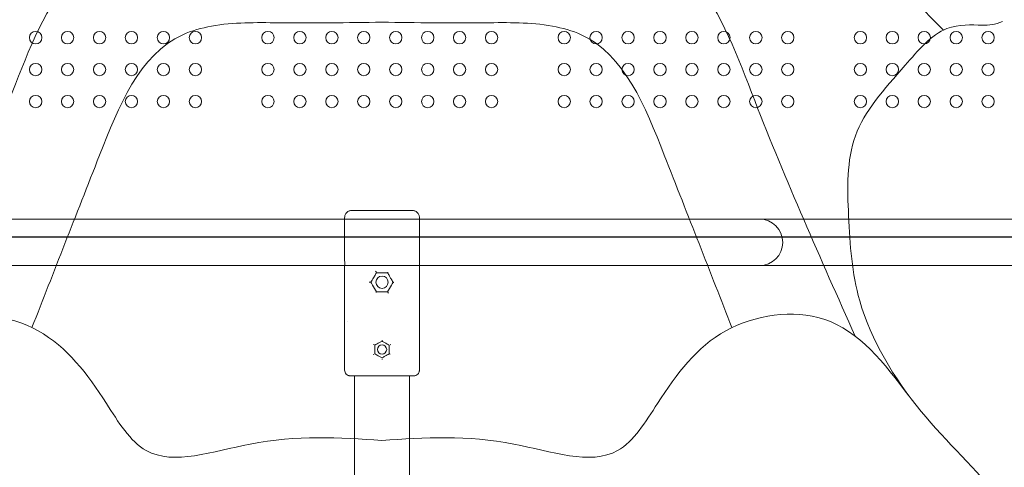
# Model space of a CAD drawing. Units: millimetres. Extents: x 131024 to 152024, y -6673 to 12414.
# Drawn here: x 140839 to 141517, y -275 to 33 of the extents above; entities that cross this region are included whole.
import ezdxf

# ---------------------------------------------------------------- set-up
doc = ezdxf.new("R2010")
doc.units = ezdxf.units.MM
doc.header["$LTSCALE"] = 30
doc.layers.add('InterSystem-dimension', color=7, linetype='Continuous', lineweight=5)
doc.layers.add('InterSystem-drawing', color=7, linetype='Continuous', lineweight=9)
doc.styles.add('arial', font='arial.ttf')
doc.dimstyles.new('IS_1-50(mm)', dxfattribs={"dimtxt": 100, "dimasz": 100, "dimexe": 10, "dimexo": 50, "dimgap": 10, "dimtad": 1, "dimdec": 0, "dimrnd": 10, "dimzin": 0, "dimtxsty": 'arial', "dimcen": 100, "dimclrd": 256, "dimclre": 256, "dimclrt": 256, "dimadec": 1, "dimazin": 0, "dimtfac": 1, "dimtdec": 0, "dimtmove": 0, "dimatfit": 3, "dimfxl": 1, "dimtolj": 1, "dimtzin": 0, "dimlwd": -1, "dimlwe": -1, "dimarcsym": 0})

# ---------------------------------------------------------------- blocks, each defined once
blk = doc.blocks.new('*D3')
at = {"layer": 'Defpoints', "color": 0, "transparency": 16777216}
for p in [(135165.56, 4157.79), (144725.94, 3128.88), (135165.56, -4632.31)]:
    blk.add_point(p, dxfattribs=at)
at = {"layer": 'InterSystem-dimension', "transparency": 16777216}
for p, q in [((135165.56, 4107.79), (135165.56, -4642.31)), ((144725.94, 3078.88), (144725.94, -4642.31)), ((144625.94, -4632.31), (135265.56, -4632.31))]:
    blk.add_line(p, q, dxfattribs=at)
for points in [[(135265.56, -4615.64), (135265.56, -4648.98), (135165.56, -4632.31)], [(144625.94, -4615.64), (144625.94, -4648.98), (144725.94, -4632.31)]]:
    blk.add_solid(points, dxfattribs=at)
at = {"layer": 'InterSystem-dimension', "transparency": 16777216, "insert": (139945.75, -4571.25), "char_height": 100, "attachment_point": 5, "style": 'arial'}
blk.add_mtext('\\A1;9560', dxfattribs=at)
blk = doc.blocks.new('*D4')
at = {"layer": 'Defpoints', "color": 0, "transparency": 16777216}
for p in [(135963.56, 4955.79), (138297.56, -1967.23), (147874.14, -1967.23)]:
    blk.add_point(p, dxfattribs=at)
at = {"layer": 'InterSystem-dimension', "transparency": 16777216}
for p, q in [((136013.56, 4955.79), (147884.14, 4955.79)), ((147874.14, 4855.79), (147874.14, -1867.23)), ((138347.56, -1967.23), (147884.14, -1967.23))]:
    blk.add_line(p, q, dxfattribs=at)
for points in [[(147857.48, 4855.79), (147890.81, 4855.79), (147874.14, 4955.79)], [(147857.48, -1867.23), (147890.81, -1867.23), (147874.14, -1967.23)]]:
    blk.add_solid(points, dxfattribs=at)
at = {"layer": 'InterSystem-dimension', "transparency": 16777216, "insert": (147813.09, 1494.28), "char_height": 100, "attachment_point": 5, "rotation": 90, "style": 'arial'}
blk.add_mtext('\\A1;6920', dxfattribs=at)

msp = doc.modelspace()

# ---------------------------------------------------------------- linework, layer by layer
at = {"layer": 'InterSystem-drawing'}
for p, q in [((141475.23, 26.24), (141257.89, 247.1)), ((141067.87, -97.97), (141109.37, -97.97)), ((140828.57, -103.97), (140894.57, -103.97)), ((140894.57, -103.97), (141282.57, -103.97)), ((141062.87, -102.97), (141062.87, -108.99)), ((141114.37, -108.99), (141114.37, -102.97)), ((141282.57, -103.97), (141348.57, -103.97)), ((141348.57, -103.97), (141591.07, -103.97)), ((141062.87, -132.2), (141062.87, -108.99)), ((141114.37, -132.2), (141114.37, -108.99)), ((140894.57, -135.97), (140828.57, -135.97)), ((140894.57, -135.97), (141282.57, -135.97)), ((141348.57, -135.97), (141282.57, -135.97)), ((141348.57, -135.97), (141591.07, -135.97)), ((141069.57, -284.8), (141069.57, -211.97)), ((141107.57, -284.8), (141107.57, -211.97))]:
    msp.add_line(p, q, dxfattribs=at)
at = {"layer": 'InterSystem-drawing', "linetype": 'ByBlock', "lineweight": 25}
msp.add_line((141613.68, -116.47), (140563.46, -116.47), dxfattribs=at)
at = {"layer": 'InterSystem-drawing', "lineweight": 0}
for centre in [(140850.07, 21.03), (140872.07, 21.03), (140894.07, 21.03), (140916.07, 21.03), (140938.07, 21.03), (140960.07, 21.03), (141010.07, 21.03), (141032.07, 21.03), (141054.07, 21.03), (141076.07, 21.03), (141098.07, 21.03), (141120.07, 21.03), (141142.07, 21.03), (141164.07, 21.03), (141214.07, 21.03), (141236.07, 21.03), (141258.07, 21.03), (141280.07, 21.03), (141302.07, 21.03), (141324.07, 21.03), (141346.07, 21.03), (141368.07, 21.03), (141418.07, 21.03), (141440.07, 21.03), (141462.07, 21.03), (141484.07, 21.03), (141506.07, 21.03), (140850.07, -0.97), (140872.07, -0.97), (140894.07, -0.97), (140916.07, -0.97), (140938.07, -0.97), (140960.07, -0.97), (141010.07, -0.97), (141032.07, -0.97), (141054.07, -0.97), (141076.07, -0.97), (141098.07, -0.97), (141120.07, -0.97), (141142.07, -0.97), (141164.07, -0.97), (141214.07, -0.97), (141236.07, -0.97), (141258.07, -0.97), (141280.07, -0.97), (141302.07, -0.97), (141324.07, -0.97), (141346.07, -0.97), (141368.07, -0.97), (141418.07, -0.97), (141440.07, -0.97), (141462.07, -0.97), (141484.07, -0.97), (141506.07, -0.97), (140850.07, -22.97), (140872.07, -22.97), (140894.07, -22.97), (140916.07, -22.97), (140938.07, -22.97), (140960.07, -22.97), (141010.07, -22.97), (141032.07, -22.97), (141054.07, -22.97), (141076.07, -22.97), (141098.07, -22.97), (141120.07, -22.97), (141142.07, -22.97), (141164.07, -22.97), (141214.07, -22.97), (141236.07, -22.97), (141258.07, -22.97), (141280.07, -22.97), (141302.07, -22.97), (141324.07, -22.97), (141346.07, -22.97), (141368.07, -22.97), (141418.07, -22.97), (141440.07, -22.97), (141462.07, -22.97), (141484.07, -22.97), (141506.07, -22.97)]:
    msp.add_circle(centre, 4.25, dxfattribs=at)
at = {"layer": 'InterSystem-drawing'}
for centre, radius in [((141088.62, -147.46), 4.2), ((141088.62, -193.77), 3.2)]:
    msp.add_circle(centre, radius, dxfattribs=at)
for start, end in [(0, 90), (270, 0)]:
    msp.add_arc((141348.57, -119.97), 16, start, end, dxfattribs=at)
for points, knots in [([(140762.64, -184.64), (140786.46, -131.25), (140822.98, -49.4), (140857.55, 47.02), (140893.42, 82.52), (140921.51, 98), (140988.05, 101.26), (141044.86, 102.4), (141088.57, 102.8)], [0, 0, 0, 0, 176.53326, 270.661058, 299.581451, 326.209844, 364.760881, 496.174532, 496.174532, 496.174532, 496.174532]), ([(141414.5, -184.64), (141390.69, -131.25), (141354.17, -49.4), (141319.59, 47.02), (141283.73, 82.52), (141255.63, 98), (141189.09, 101.26), (141132.29, 102.4), (141088.57, 102.8)], [0, 0, 0, 0, 176.53326, 270.661058, 299.581451, 326.209844, 364.760881, 496.174532, 496.174532, 496.174532, 496.174532]), ([(140847.5, -178.72), (140862.49, -140.47), (140889.33, -71.99), (140924.26, 16.69), (140979.53, 31.9), (141025.66, 30.94), (141064.82, 31.26), (141088.57, 31.72)], [0, 0, 0, 0, 127.559533, 228.380454, 249.08183, 295.246173, 366.502729, 366.502729, 366.502729, 366.502729]), ([(141329.64, -178.72), (141314.65, -140.47), (141287.81, -71.99), (141252.88, 16.69), (141197.61, 31.9), (141151.48, 30.94), (141112.32, 31.26), (141088.57, 31.72)], [0, 0, 0, 0, 127.559533, 228.380454, 249.08183, 295.246173, 366.502729, 366.502729, 366.502729, 366.502729]), ([(141514.99, -297.69), (141498.01, -276.29), (141456.17, -238.57), (141414.01, -168.29), (141409.7, -104.43), (141407.98, -43.28), (141442.02, -6.59), (141473.99, 31.54), (141501.51, 29.21), (141510.72, 29.95), (141516.01, 32.21)], [0, 0, 0, 0, 89.533513, 184.223798, 251.315154, 312.529939, 375.537875, 412.86414, 441.368525, 462.032237, 462.032237, 462.032237, 462.032237]), ([(141062.87, -102.97), (141062.87, -102.67), (141062.9, -102.33), (141063.03, -101.67), (141063.13, -101.35), (141063.37, -100.78), (141063.53, -100.48), (141063.9, -99.92), (141064.12, -99.66), (141064.56, -99.22), (141064.81, -99), (141065.37, -98.63), (141065.67, -98.47), (141066.24, -98.24), (141066.57, -98.14), (141067.23, -98), (141067.56, -97.97), (141067.87, -97.97)], [-7.405604, -7.405604, -7.405604, -7.405604, -6.47972, -6.47972, -5.553836, -5.553836, -4.628089, -4.628089, -3.702342, -3.702342, -2.776714, -2.776714, -1.851087, -1.851087, -0.925544, -0.925544, 0, 0, 0, 0]), ([(141109.37, -97.97), (141109.68, -97.97), (141110.02, -98), (141110.68, -98.14), (141111, -98.24), (141111.57, -98.47), (141111.87, -98.63), (141112.43, -99), (141112.69, -99.22), (141113.13, -99.66), (141113.34, -99.92), (141113.72, -100.48), (141113.87, -100.78), (141114.11, -101.35), (141114.21, -101.67), (141114.34, -102.33), (141114.37, -102.67), (141114.37, -102.97)], [0, 0, 0, 0, 0.925544, 0.925544, 1.851087, 1.851087, 2.776714, 2.776714, 3.702342, 3.702342, 4.628089, 4.628089, 5.553836, 5.553836, 6.47972, 6.47972, 7.405604, 7.405604, 7.405604, 7.405604]), ([(141062.87, -132.35), (141062.87, -132.35), (141062.87, -132.34), (141062.87, -132.32), (141062.87, -132.3), (141062.87, -132.25), (141062.87, -132.23), (141062.87, -132.2)], [-5.969772, -5.969772, -5.969772, -5.969772, -5.69684, -5.69684, -2.996116, -2.996116, 0, 0, 0, 0]), ([(141062.87, -136.45), (141062.87, -136.41), (141062.88, -136.24), (141062.89, -135.63), (141062.9, -135.2), (141062.9, -134.08), (141062.89, -133.38), (141062.87, -132.58)], [0, 0, 0, 0, 3.664318, 3.664318, 7.312001, 7.312001, 11.041125, 11.041125, 11.041125, 11.041125]), ([(141114.37, -132.58), (141114.35, -133.36), (141114.35, -134.04), (141114.35, -135.16), (141114.35, -135.6), (141114.37, -136.23), (141114.37, -136.41), (141114.37, -136.45)], [0, 0, 0, 0, 3.634222, 3.634222, 7.258927, 7.258927, 11.041116, 11.041116, 11.041116, 11.041116]), ([(141114.37, -132.2), (141114.37, -132.23), (141114.37, -132.25), (141114.37, -132.3), (141114.37, -132.33), (141114.37, -132.35)], [-16.6989, -16.6989, -16.6989, -16.6989, -13.744983, -13.744983, -10.729128, -10.729128, -10.729128, -10.729128]), ([(141062.87, -136.46), (141062.87, -147.78), (141062.87, -159.09), (141062.88, -182.93), (141062.88, -195.45), (141062.88, -207.97)], [-71.768541, -71.768541, -71.768541, -71.768541, -37.822591, -37.822591, -0.260728, -0.260728, -0.260728, -0.260728]), ([(141062.88, -207.97), (141062.88, -195.45), (141062.88, -182.93), (141062.87, -159.09), (141062.87, -147.78), (141062.87, -136.46)], [-75.384712, -75.384712, -75.384712, -75.384712, -37.822614, -37.822614, -3.876898, -3.876898, -3.876898, -3.876898]), ([(141081.01, -147.46), (141081.61, -146.42), (141082.21, -145.38), (141083.25, -143.58), (141083.68, -142.83), (141084.33, -141.7), (141084.55, -141.33), (141084.78, -140.93), (141084.8, -140.9), (141084.81, -140.87)], [4.194712, 4.194712, 4.194712, 4.194712, 7.826433, 7.826433, 10.435243, 10.435243, 11.739649, 11.739649, 11.83708, 11.83708, 11.83708, 11.83708]), ([(141084.19, -139.75), (141084.52, -140.41), (141084.52, -140.41), (141084.52, -140.41), (141084.52, -140.41), (141084.52, -140.41)], [-0.001154555, -0.001154555, -0.001154555, -0.001154555, 0, 0, 0.001154555, 0.001154555, 0.001154555, 0.001154555]), ([(141084.81, -140.87), (141085.21, -140.87), (141085.61, -140.87), (141086.88, -140.87), (141087.76, -140.87), (141089.07, -140.87), (141089.5, -140.87), (141090.64, -140.87), (141091.34, -140.87), (141092.17, -140.87), (141092.3, -140.87), (141092.43, -140.87)], [6.67789, 6.67789, 6.67789, 6.67789, 7.869833, 7.869833, 10.493111, 10.493111, 11.80475, 11.80475, 13.903372, 13.903372, 14.297943, 14.297943, 14.297943, 14.297943]), ([(141092.72, -140.41), (141092.72, -140.41), (141092.72, -140.41), (141092.68, -140.48), (141092.65, -140.54), (141092.57, -140.66), (141092.54, -140.71), (141092.49, -140.79), (141092.47, -140.82), (141092.44, -140.86), (141092.43, -140.87), (141092.43, -140.87)], [-0.8069795, -0.8069795, -0.8069795, -0.8069795, -0.8058311, -0.8058311, -0.5756378, -0.5756378, -0.3590484, -0.3590484, -0.1716638, -0.1716638, 0, 0, 0, 0]), ([(141092.43, -140.87), (141092.66, -141.27), (141092.9, -141.68), (141093.35, -142.46), (141093.56, -142.83), (141094.13, -143.81), (141094.47, -144.41), (141095.29, -145.83), (141095.76, -146.65), (141096.24, -147.46)], [9.033482, 9.033482, 9.033482, 9.033482, 10.435272, 10.435272, 11.739681, 11.739681, 13.826735, 13.826735, 16.675832, 16.675832, 16.675832, 16.675832]), ([(141114.37, -207.97), (141114.37, -195.45), (141114.37, -182.93), (141114.37, -159.09), (141114.37, -147.78), (141114.37, -136.46)], [-75.384712, -75.384712, -75.384712, -75.384712, -37.822614, -37.822614, -3.876898, -3.876898, -3.876898, -3.876898]), ([(141114.37, -136.46), (141114.37, -147.78), (141114.37, -159.09), (141114.37, -182.93), (141114.37, -195.45), (141114.37, -207.97)], [-71.768541, -71.768541, -71.768541, -71.768541, -37.822591, -37.822591, -0.260728, -0.260728, -0.260728, -0.260728]), ([(141080.41, -147.51), (141080.41, -147.51), (141080.41, -147.51), (141080.41, -147.51), (141080.41, -147.51), (141079.85, -147.38)], [-0.001155488, -0.001155488, -0.001155488, -0.001155488, 0, 0, 0.001155488, 0.001155488, 0.001155488, 0.001155488]), ([(141084.81, -154.06), (141083.93, -152.53), (141083.05, -151), (141081.78, -148.81), (141081.39, -148.14), (141081.01, -147.46)], [27.071286, 27.071286, 27.071286, 27.071286, 32.371154, 32.371154, 34.698097, 34.698097, 34.698097, 34.698097]), ([(141096.24, -147.46), (141095.87, -148.11), (141095.5, -148.75), (141094.23, -150.95), (141093.33, -152.5), (141092.43, -154.06)], [4.658929, 4.658929, 4.658929, 4.658929, 6.887117, 6.887117, 12.285613, 12.285613, 12.285613, 12.285613]), ([(141096.83, -147.51), (141096.83, -147.51), (141096.83, -147.51), (141096.79, -147.51), (141096.74, -147.51), (141096.65, -147.51), (141096.6, -147.51), (141096.5, -147.5), (141096.44, -147.5), (141096.34, -147.49), (141096.31, -147.49), (141096.26, -147.48), (141096.24, -147.47), (141096.24, -147.47)], [-0.8416694, -0.8416694, -0.8416694, -0.8416694, -0.8405192, -0.8405192, -0.7010025, -0.7010025, -0.563417, -0.563417, -0.3536149, -0.3536149, -0.1707207, -0.1707207, 0, 0, 0, 0]), ([(141084.51, -154.6), (141084.51, -154.6), (141084.51, -154.6), (141084.54, -154.55), (141084.57, -154.5), (141084.62, -154.41), (141084.65, -154.36), (141084.7, -154.27), (141084.73, -154.22), (141084.77, -154.14), (141084.79, -154.11), (141084.81, -154.07), (141084.81, -154.06), (141084.81, -154.06)], [-0.8808822, -0.8808822, -0.8808822, -0.8808822, -0.8797309, -0.8797309, -0.7141345, -0.7141345, -0.5516297, -0.5516297, -0.3487133, -0.3487133, -0.1701626, -0.1701626, 0, 0, 0, 0]), ([(141092.43, -154.06), (141091.99, -154.06), (141091.56, -154.06), (141090.29, -154.06), (141089.45, -154.06), (141088.2, -154.06), (141087.78, -154.06), (141086.7, -154.06), (141086.03, -154.06), (141085.18, -154.06), (141085, -154.06), (141084.81, -154.06)], [6.209253, 6.209253, 6.209253, 6.209253, 7.515463, 7.515463, 10.020618, 10.020618, 11.273195, 11.273195, 13.277319, 13.277319, 13.827069, 13.827069, 13.827069, 13.827069]), ([(141092.97, -155.01), (141092.73, -154.6), (141092.73, -154.6), (141092.73, -154.6), (141092.73, -154.6), (141092.73, -154.6)], [-0.001156576, -0.001156576, -0.001156576, -0.001156576, 0, 0, 0.001156576, 0.001156576, 0.001156576, 0.001156576]), ([(141083.6, -190.87), (141084.65, -190.26), (141085.71, -189.65), (141087.39, -188.68), (141088, -188.33), (141088.62, -187.97)], [4.070322, 4.070322, 4.070322, 4.070322, 7.753685, 7.753685, 9.896467, 9.896467, 9.896467, 9.896467]), ([(141088.62, -187.97), (141088.62, -187.97), (141088.62, -187.96), (141088.62, -187.91), (141088.62, -187.88), (141088.62, -187.79), (141088.62, -187.73), (141088.62, -187.59), (141088.62, -187.51), (141088.62, -187.43), (141088.62, -187.43), (141088.62, -187.43)], [0, 0, 0, 0, 0.17141, 0.17141, 0.3581987, 0.3581987, 0.5737851, 0.5737851, 0.8130423, 0.8130423, 0.8141899, 0.8141899, 0.8141899, 0.8141899]), ([(141088.62, -187.97), (141088.87, -188.11), (141089.11, -188.25), (141089.95, -188.74), (141090.55, -189.08), (141091.98, -189.91), (141092.81, -190.39), (141093.65, -190.87)], [10.785503, 10.785503, 10.785503, 10.785503, 11.633776, 11.633776, 13.702003, 13.702003, 16.611947, 16.611947, 16.611947, 16.611947]), ([(141083.03, -190.62), (141083.03, -190.62), (141083.03, -190.62), (141083.03, -190.62), (141083.03, -190.62), (141082.99, -190.18)], [-0.001157604, -0.001157604, -0.001157604, -0.001157604, 0, 0, 0.001157604, 0.001157604, 0.001157604, 0.001157604]), ([(141083.6, -196.67), (141083.6, -196.16), (141083.6, -195.65), (141083.6, -193.72), (141083.6, -192.29), (141083.6, -190.87)], [11.740002, 11.740002, 11.740002, 11.740002, 13.268824, 13.268824, 17.561938, 17.561938, 17.561938, 17.561938]), ([(141093.65, -190.87), (141093.65, -192.23), (141093.65, -193.59), (141093.65, -195.53), (141093.65, -196.1), (141093.65, -196.67)], [58.259929, 58.259929, 58.259929, 58.259929, 62.363485, 62.363485, 64.081864, 64.081864, 64.081864, 64.081864]), ([(141094.21, -190.62), (141094.21, -190.62), (141094.21, -190.62), (141094.21, -190.62), (141094.21, -190.62), (141094.73, -190.24)], [-0.001157601, -0.001157601, -0.001157601, -0.001157601, 0, 0, 0.001157601, 0.001157601, 0.001157601, 0.001157601]), ([(141083.02, -197), (141083.02, -197), (141083.02, -197), (141083.02, -197), (141083.02, -197), (141082.82, -197.34)], [-0.00116814, -0.00116814, -0.00116814, -0.00116814, 0, 0, 0.00116814, 0.00116814, 0.00116814, 0.00116814]), ([(141088.62, -199.57), (141088.31, -199.39), (141088, -199.21), (141087.12, -198.7), (141086.55, -198.37), (141085.18, -197.58), (141084.39, -197.13), (141083.6, -196.67)], [10.021558, 10.021558, 10.021558, 10.021558, 11.101496, 11.101496, 13.075095, 13.075095, 15.823477, 15.823477, 15.823477, 15.823477]), ([(141093.65, -196.67), (141092.64, -197.25), (141091.64, -197.83), (141089.96, -198.79), (141089.29, -199.18), (141088.62, -199.57)], [3.912516, 3.912516, 3.912516, 3.912516, 7.397301, 7.397301, 9.711961, 9.711961, 9.711961, 9.711961]), ([(141088.75, -200.65), (141088.62, -200.18), (141088.62, -200.18), (141088.62, -200.18), (141088.62, -200.18), (141088.62, -200.18)], [-0.001153365, -0.001153365, -0.001153365, -0.001153365, 0, 0, 0.001153365, 0.001153365, 0.001153365, 0.001153365]), ([(141093.65, -196.67), (141093.65, -196.67), (141093.66, -196.67), (141093.69, -196.7), (141093.72, -196.71), (141093.8, -196.75), (141093.84, -196.78), (141093.95, -196.84), (141094, -196.87), (141094.11, -196.93), (141094.17, -196.97), (141094.22, -197), (141094.22, -197), (141094.22, -197)], [0, 0, 0, 0, 0.1705218, 0.1705218, 0.344998, 0.344998, 0.5406974, 0.5406974, 0.7308014, 0.7308014, 0.9262858, 0.9262858, 0.9274485, 0.9274485, 0.9274485, 0.9274485]), ([(141066.88, -211.97), (141066.61, -211.97), (141066.34, -211.94), (141065.81, -211.83), (141065.56, -211.75), (141064.83, -211.44), (141064.4, -211.15), (141063.66, -210.41), (141063.37, -209.97), (141062.98, -209.01), (141062.88, -208.49), (141062.88, -207.97)], [-6.299592, -6.299592, -6.299592, -6.299592, -5.493546, -5.493546, -4.68751, -4.68751, -3.124789, -3.124789, -1.562335, -1.562335, 0, 0, 0, 0]), ([(141114.37, -207.97), (141114.37, -208.24), (141114.34, -208.5), (141114.23, -209.03), (141114.15, -209.29), (141113.84, -210.01), (141113.55, -210.45), (141112.81, -211.18), (141112.37, -211.47), (141111.4, -211.87), (141110.89, -211.97), (141110.37, -211.97)], [-6.29965, -6.29965, -6.29965, -6.29965, -5.494309, -5.494309, -4.688957, -4.688957, -3.126289, -3.126289, -1.563282, -1.563282, 0, 0, 0, 0]), ([(141066.88, -211.97), (141066.91, -211.97), (141067.08, -211.97), (141067.72, -211.97), (141068.2, -211.97), (141069.26, -211.97), (141069.76, -211.97), (141070.31, -211.97)], [13.248618, 13.248618, 13.248618, 13.248618, 17.649615, 17.649615, 22.314441, 22.314441, 25.502219, 25.502219, 25.502219, 25.502219]), ([(141070.31, -211.97), (141071.2, -211.97), (141072.28, -211.97), (141074.62, -211.97), (141075.85, -211.97), (141078.02, -211.97), (141078.89, -211.97), (141080.34, -211.97), (141080.91, -211.97), (141081.49, -211.97)], [0, 0, 0, 0, 5.137544, 5.137544, 9.768569, 9.768569, 12.66296, 12.66296, 14.471954, 14.471954, 14.471954, 14.471954]), ([(141081.49, -211.97), (141082.29, -211.97), (141083.11, -211.97), (141084.89, -211.97), (141085.85, -211.97), (141087.42, -211.97), (141088.02, -211.97), (141088.92, -211.97), (141089.22, -211.97), (141090.01, -211.97), (141090.49, -211.97), (141091.74, -211.97), (141092.51, -211.97), (141094.11, -211.97), (141094.94, -211.97), (141095.76, -211.97)], [0, 0, 0, 0, 2.527212, 2.527212, 5.415454, 5.415454, 7.220605, 7.220605, 8.123181, 8.123181, 9.567302, 9.567302, 11.877896, 11.877896, 14.441211, 14.441211, 14.441211, 14.441211]), ([(141095.76, -211.97), (141096.33, -211.97), (141096.9, -211.97), (141098.35, -211.97), (141099.22, -211.97), (141101.38, -211.97), (141102.61, -211.97), (141104.96, -211.97), (141106.05, -211.97), (141106.94, -211.97)], [0, 0, 0, 0, 1.804189, 1.804189, 4.690892, 4.690892, 9.309617, 9.309617, 14.433514, 14.433514, 14.433514, 14.433514]), ([(141106.94, -211.97), (141107.49, -211.97), (141107.98, -211.97), (141109.04, -211.97), (141109.53, -211.97), (141110.16, -211.97), (141110.33, -211.97), (141110.37, -211.97)], [0, 0, 0, 0, 3.187777, 3.187777, 7.852603, 7.852603, 12.253601, 12.253601, 12.253601, 12.253601])]:
    msp.add_open_spline(points, degree=3, knots=knots, dxfattribs=at)
for points in [[(141062.87, -132.58), (141062.87, -132.51), (141062.87, -132.43), (141062.87, -132.35)], [(141114.37, -132.35), (141114.37, -132.43), (141114.37, -132.51), (141114.37, -132.58)], [(141062.87, -136.46), (141062.87, -136.46), (141062.87, -136.45), (141062.87, -136.45)], [(141084.81, -140.87), (141084.81, -140.87), (141084.81, -140.87), (141084.81, -140.87)], [(141092.43, -140.87), (141092.43, -140.87), (141092.43, -140.87), (141092.43, -140.87)], [(141114.37, -136.45), (141114.37, -136.45), (141114.37, -136.46), (141114.37, -136.46)], [(141081.01, -147.47), (141081.01, -147.47), (141081.01, -147.47), (141081.01, -147.46)], [(141096.24, -147.46), (141096.24, -147.47), (141096.24, -147.47), (141096.24, -147.47)], [(141084.81, -154.06), (141084.81, -154.06), (141084.81, -154.06), (141084.81, -154.06)], [(141092.43, -154.06), (141092.43, -154.06), (141092.43, -154.06), (141092.43, -154.06)], [(141065.14, -174.41), (141065.14, -174.41), (141065.15, -174.41), (141065.15, -174.42)], [(141083.59, -190.87), (141083.6, -190.87), (141083.6, -190.87), (141083.6, -190.87)], [(141083.6, -196.67), (141083.6, -196.67), (141083.6, -196.67), (141083.6, -196.67)], [(141093.65, -196.67), (141093.65, -196.67), (141093.65, -196.67), (141093.65, -196.67)]]:
    msp.add_open_spline(points, degree=3, dxfattribs=at)
for points in [[(140725.6, -225.66), (140784.25, -172.9), (140851.75, -180.9), (140898.75, -230.9), (140926.25, -263.4), (140997.75, -258.9), (141088.57, -256.4)], [(141451.54, -225.66), (141392.89, -172.9), (141325.39, -180.9), (141278.39, -230.9), (141250.89, -263.4), (141179.39, -258.9), (141088.57, -256.4)]]:
    msp.add_spline(points, degree=3, dxfattribs=at)

# ---------------------------------------------------------------- dimensions: what is measured, and where the dimension line sits
at = {"layer": 'InterSystem-dimension'}
dim = msp.add_linear_dim(base=(147874.14, -1967.23), p1=(135963.56, 4955.79), p2=(138297.56, -1967.23), angle=90, dimstyle='IS_1-50(mm)', dxfattribs=at)
dim.commit()
dim.dimension.update_dxf_attribs({"geometry": '*D4', "text_midpoint": (147813.09, 1494.28)})
dim = msp.add_linear_dim(base=(135165.56, -4632.31), p1=(144725.94, 3128.88), p2=(135165.56, 4157.79), dimstyle='IS_1-50(mm)', dxfattribs=at)
dim.commit()
dim.dimension.update_dxf_attribs({"geometry": '*D3', "text_midpoint": (139945.75, -4571.25)})

doc.saveas('drawing.dxf')
